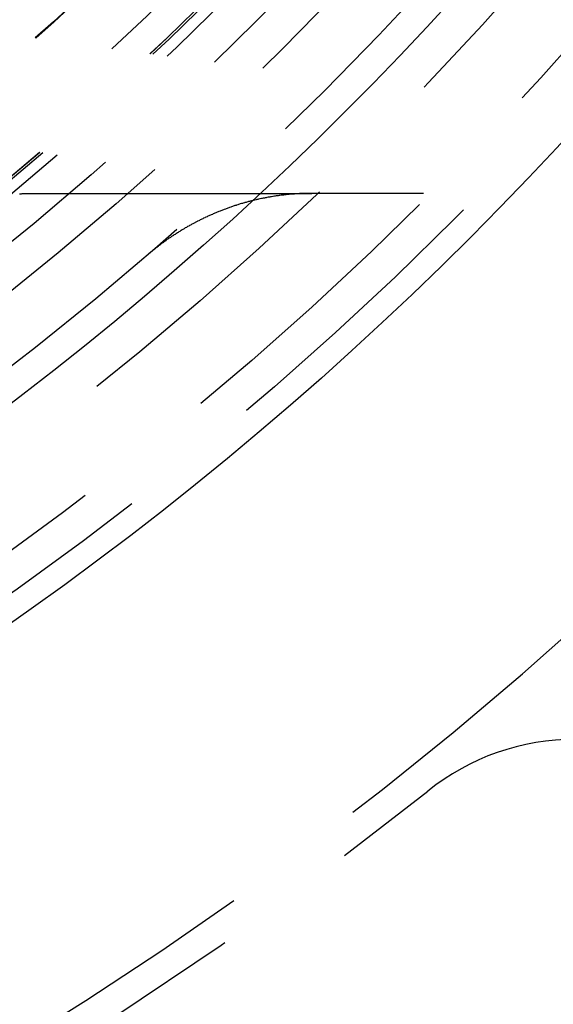
# Model space of a CAD drawing. Extents: x 1308 to 2708, y -828 to 222.
# Drawn here: x 1591 to 1600, y -632 to -615 of the extents above; entities that cross this region are included whole.
import ezdxf

# ---------------------------------------------------------------- set-up
doc = ezdxf.new("R2010")
doc.units = 0
doc.header["$LTSCALE"] = 20
doc.linetypes.add('VERDECKT', pattern=[0.375, 0.25, -0.125])
doc.layers.get('0').update_dxf_attribs({"linetype": 'CONTINUOUS'})
doc.layers.add('BEM', color=7, linetype='CONTINUOUS')

# ---------------------------------------------------------------- blocks, each defined once
blk = doc.blocks.new('A$C522F22C8')
at = {"color": 1, "linetype": 'VERDECKT'}
for p in [(1591.613, 181.704), (1695.701, 181.704)]:
    blk.add_line(p, (1596.311, 181.704), dxfattribs=at)
at = {"color": 1}
for points in [[(1591.37, 181.697, 0), (1591.38, 181.697, 0), (1591.4, 181.698, 0), (1591.41, 181.699, 0), (1591.42, 181.7, 0), (1591.44, 181.7, 0), (1591.45, 181.701, 0), (1591.46, 181.701, 0), (1591.48, 181.702, 0), (1591.49, 181.702, 0), (1591.5, 181.703, 0), (1591.52, 181.703, 0), (1591.53, 181.703, 0), (1591.55, 181.703, 0), (1591.56, 181.704, 0), (1591.57, 181.704, 0), (1591.59, 181.704, 0), (1591.6, 181.704, 0), (1591.61, 181.704, 0)], [(1596.31, 181.704, 0), (1596.3, 181.704, 0), (1596.28, 181.704, 0), (1596.26, 181.704, 0), (1596.25, 181.704, 0), (1596.23, 181.703, 0), (1596.22, 181.703, 0), (1596.2, 181.702, 0), (1596.18, 181.702, 0), (1596.17, 181.701, 0), (1596.15, 181.701, 0), (1596.14, 181.7, 0), (1596.12, 181.7, 0), (1596.1, 181.699, 0), (1596.09, 181.698, 0), (1596.07, 181.697, 0), (1596.06, 181.696, 0), (1596.04, 181.695, 0), (1596.02, 181.694, 0), (1596.01, 181.693, 0), (1595.99, 181.692, 0), (1595.98, 181.69, 0), (1595.96, 181.689, 0), (1595.95, 181.688, 0), (1595.93, 181.686, 0), (1595.91, 181.685, 0), (1595.9, 181.683, 0), (1595.88, 181.682, 0), (1595.87, 181.68, 0), (1595.85, 181.678, 0), (1595.83, 181.676, 0), (1595.82, 181.675, 0), (1595.8, 181.673, 0), (1595.79, 181.671, 0), (1595.77, 181.669, 0), (1595.76, 181.666, 0), (1595.74, 181.664, 0), (1595.72, 181.662, 0), (1595.71, 181.66, 0), (1595.69, 181.657, 0), (1595.68, 181.655, 0), (1595.66, 181.653, 0), (1595.65, 181.65, 0), (1595.63, 181.648, 0), (1595.61, 181.645, 0), (1595.6, 181.642, 0), (1595.58, 181.639, 0), (1595.57, 181.637, 0), (1595.55, 181.634, 0), (1595.54, 181.631, 0), (1595.52, 181.628, 0), (1595.51, 181.625, 0), (1595.49, 181.622, 0), (1595.47, 181.618, 0), (1595.46, 181.615, 0), (1595.44, 181.612, 0), (1595.43, 181.609, 0), (1595.41, 181.605, 0), (1595.4, 181.602, 0), (1595.38, 181.598, 0), (1595.37, 181.595, 0), (1595.35, 181.591, 0), (1595.33, 181.587, 0), (1595.32, 181.584, 0), (1595.3, 181.58, 0), (1595.29, 181.576, 0), (1595.27, 181.572, 0), (1595.26, 181.568, 0), (1595.24, 181.564, 0), (1595.23, 181.56, 0), (1595.21, 181.556, 0), (1595.2, 181.551, 0), (1595.18, 181.547, 0), (1595.17, 181.543, 0), (1595.15, 181.538, 0), (1595.14, 181.534, 0), (1595.12, 181.53, 0), (1595.1, 181.525, 0), (1595.09, 181.52, 0), (1595.07, 181.516, 0), (1595.06, 181.511, 0), (1595.04, 181.506, 0), (1595.03, 181.501, 0), (1595.01, 181.496, 0), (1595, 181.491, 0), (1594.98, 181.486, 0), (1594.97, 181.481, 0), (1594.95, 181.476, 0), (1594.94, 181.471, 0), (1594.92, 181.466, 0), (1594.91, 181.461, 0), (1594.89, 181.455, 0), (1594.88, 181.45, 0), (1594.86, 181.444, 0), (1594.85, 181.439, 0), (1594.83, 181.433, 0), (1594.82, 181.428, 0), (1594.8, 181.422, 0), (1594.79, 181.416, 0), (1594.77, 181.41, 0), (1594.76, 181.404, 0), (1594.74, 181.399, 0), (1594.73, 181.393, 0), (1594.71, 181.387, 0), (1594.7, 181.381, 0), (1594.69, 181.374, 0), (1594.67, 181.368, 0), (1594.66, 181.362, 0), (1594.64, 181.356, 0), (1594.63, 181.349, 0), (1594.61, 181.343, 0), (1594.6, 181.337, 0), (1594.58, 181.33, 0), (1594.57, 181.324, 0), (1594.55, 181.317, 0), (1594.54, 181.31, 0), (1594.52, 181.304, 0), (1594.51, 181.297, 0), (1594.5, 181.29, 0), (1594.48, 181.283, 0), (1594.47, 181.276, 0), (1594.45, 181.269, 0), (1594.44, 181.262, 0), (1594.42, 181.255, 0), (1594.41, 181.248, 0), (1594.4, 181.241, 0), (1594.38, 181.234, 0), (1594.37, 181.226, 0), (1594.35, 181.219, 0), (1594.34, 181.212, 0), (1594.33, 181.204, 0), (1594.31, 181.197, 0), (1594.3, 181.189, 0), (1594.28, 181.182, 0), (1594.27, 181.174, 0), (1594.26, 181.166, 0), (1594.24, 181.159, 0), (1594.23, 181.151, 0), (1594.21, 181.143, 0), (1594.2, 181.135, 0), (1594.19, 181.127, 0), (1594.17, 181.119, 0), (1594.16, 181.111, 0), (1594.15, 181.103, 0), (1594.13, 181.095, 0), (1594.12, 181.087, 0), (1594.1, 181.078, 0), (1594.09, 181.07, 0), (1594.08, 181.062, 0), (1594.06, 181.053, 0), (1594.05, 181.045, 0), (1594.04, 181.036, 0), (1594.02, 181.028, 0), (1594.01, 181.019, 0), (1594, 181.011, 0), (1593.98, 181.002, 0), (1593.97, 180.993, 0), (1593.96, 180.984, 0), (1593.94, 180.976, 0), (1593.93, 180.967, 0), (1593.92, 180.958, 0), (1593.9, 180.949, 0), (1593.89, 180.94, 0), (1593.88, 180.931, 0), (1593.86, 180.922, 0), (1593.85, 180.912, 0), (1593.84, 180.903, 0), (1593.83, 180.894, 0), (1593.81, 180.885, 0), (1593.8, 180.875, 0), (1593.79, 180.866, 0), (1593.77, 180.856, 0), (1593.76, 180.847, 0), (1593.75, 180.837, 0), (1593.74, 180.828, 0), (1593.72, 180.818, 0), (1593.71, 180.808, 0), (1593.7, 180.799, 0), (1593.69, 180.789, 0), (1593.67, 180.779, 0), (1593.66, 180.769, 0), (1593.65, 180.759, 0), (1593.64, 180.749, 0), (1593.62, 180.739, 0), (1593.61, 180.729, 0), (1593.6, 180.719, 0), (1593.59, 180.709, 0), (1593.57, 180.699, 0), (1593.56, 180.689, 0), (1593.55, 180.678, 0), (1593.54, 180.668, 0), (1593.53, 180.658, 0)]]:
    blk.add_polyline3d(points, dxfattribs=at)
at = {"color": 1, "linetype": 'VERDECKT'}
for radius in [115, 114.366, 57.588, 57, 57, 55.666, 53.5, 52.855, 52.227, 52.042, 52.003, 52, 52, 51.5, 50.501, 50.5, 50.5, 50.494, 49, 48.25, 48.25, 48.246, 47.691, 45.25, 45.108, 44.25, 42.028, 41.8, 40.5, 39.753, 38.5]:
    blk.add_circle((1557.992, 221.981), radius, dxfattribs=at)
at = {"color": 3, "linetype": 'CONTINUOUS'}
for radius in [58, 55]:
    blk.add_circle((1557.992, 221.981), radius, dxfattribs=at)
at = {"color": 1, "linetype": 'VERDECKT'}
for centre, radius, start, end in [((1557.992, 221.981), 64, 180, 0), ((1557.992, 221.981), 54.5, 180, 0), ((1557.992, 221.981), 64.5, 187.13878, 308.64577), ((1600.771, 168.481), 4, 90, 128.6458)]:
    blk.add_arc(centre, radius, start, end, dxfattribs=at)

msp = doc.modelspace()

# ---------------------------------------------------------------- block references
at = {"layer": 'BEM'}
msp.add_blockref('A$C522F22C8', (0, -800), dxfattribs=at)

doc.saveas('drawing.dxf')
